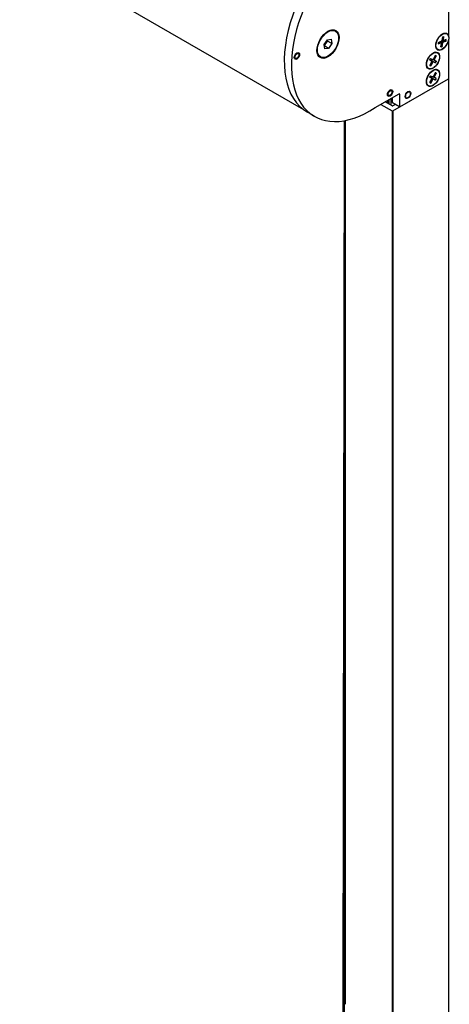
# Model space of a CAD drawing. Units: millimetres. Extents: x -18845 to 717264, y -27777 to -1329.
# Drawn here: x -4934 to -4761, y -23406 to -23010 of the extents above; entities that cross this region are included whole.
import ezdxf

# ---------------------------------------------------------------- set-up
doc = ezdxf.new("R2010")
doc.units = ezdxf.units.MM
doc.header["$LTSCALE"] = 5
doc.layers.add('system', color=120, linetype='Continuous', lineweight=25)

msp = doc.modelspace()

# ---------------------------------------------------------------- linework, layer by layer
at = {"layer": 'system'}
for p, q in [((-4819.58, -23046.74), (-4933.9, -22980.74)), ((-4761.34, -23017.3), (-4761.34, -22978.53)), ((-4806.92, -23015.04), (-4807.13, -23014.92)), ((-4763.89, -23017.4), (-4764.13, -23018.81)), ((-4763.43, -23017.24), (-4763.61, -23018.62)), ((-4762.13, -23016.14), (-4762.2, -23016.1)), ((-4811.44, -23020.42), (-4810.16, -23018.51)), ((-4811.2, -23022.15), (-4811.44, -23020.42)), ((-4811.38, -23020.84), (-4810.17, -23019.04)), ((-4809.68, -23021.97), (-4811.36, -23021)), ((-4809.68, -23021.97), (-4811.2, -23022.15)), ((-4810.17, -23019.04), (-4810.23, -23018.62)), ((-4808.4, -23020.06), (-4810.17, -23019.04)), ((-4810.16, -23018.51), (-4808.64, -23018.33)), ((-4808.4, -23020.06), (-4809.68, -23021.97)), ((-4808.64, -23018.33), (-4808.4, -23020.06)), ((-4765.57, -23020.15), (-4764.47, -23019.8)), ((-4765.48, -23019.58), (-4764.37, -23019.14)), ((-4764.47, -23019.8), (-4765.1, -23019.43)), ((-4764.37, -23019.81), (-4765.04, -23019.4)), ((-4763.78, -23019.8), (-4764.72, -23019.28)), ((-4764.48, -23021.37), (-4764.31, -23019.99)), ((-4763.54, -23019.47), (-4764.25, -23019.05)), ((-4763.55, -23018.8), (-4764.08, -23018.51)), ((-4763.61, -23018.62), (-4764.06, -23018.37)), ((-4764.03, -23021.21), (-4763.78, -23019.8)), ((-4762.43, -23019.03), (-4763.54, -23019.47)), ((-4762.35, -23018.46), (-4763.44, -23018.81)), ((-4761.34, -23033.95), (-4761.34, -23018.29)), ((-4812.92, -23025.44), (-4813.13, -23025.31)), ((-4766.75, -23024.85), (-4767.54, -23026.23)), ((-4766.41, -23025.02), (-4767.15, -23026.42)), ((-4765.85, -23023.75), (-4765.92, -23023.71)), ((-4765.78, -23022.47), (-4765.85, -23022.43)), ((-4769, -23026.61), (-4768.2, -23027.07)), ((-4768.2, -23027.07), (-4768.96, -23026.61)), ((-4768.2, -23027.07), (-4768.96, -23026.61)), ((-4768.93, -23028.8), (-4768.19, -23027.4)), ((-4767.51, -23027.42), (-4768.9, -23026.57)), ((-4768.68, -23026.04), (-4767.83, -23026.41)), ((-4768.59, -23028.97), (-4767.8, -23027.6)), ((-4767.8, -23027.6), (-4768.18, -23027.38)), ((-4767.14, -23026.76), (-4767.76, -23026.41)), ((-4767.15, -23026.42), (-4767.53, -23026.21)), ((-4766.66, -23027.78), (-4767.51, -23027.42)), ((-4766.35, -23027.21), (-4767.14, -23026.76)), ((-4769.5, -23030.07), (-4769.57, -23030.03)), ((-4769, -23033.55), (-4768.2, -23034.01)), ((-4768.2, -23034.01), (-4768.96, -23033.55)), ((-4768.2, -23034.01), (-4768.96, -23033.55)), ((-4767.51, -23034.36), (-4768.9, -23033.51)), ((-4768.68, -23032.98), (-4767.83, -23033.35)), ((-4768.66, -23033), (-4768.66, -23033.16)), ((-4767.14, -23033.7), (-4767.76, -23033.35)), ((-4766.75, -23031.79), (-4767.54, -23033.17)), ((-4767.15, -23033.36), (-4767.53, -23033.15)), ((-4766.41, -23031.96), (-4767.15, -23033.36)), ((-4766.35, -23034.15), (-4767.14, -23033.7)), ((-4765.85, -23030.69), (-4765.92, -23030.65)), ((-4783.82, -23047.1), (-4761.49, -23034.21)), ((-4781, -23045.47), (-4761.48, -23034.2)), ((-4769.5, -23037.01), (-4769.57, -23036.97)), ((-4768.93, -23035.74), (-4768.19, -23034.34)), ((-4768.59, -23035.91), (-4767.8, -23034.54)), ((-4767.8, -23034.54), (-4768.18, -23034.32)), ((-4766.66, -23034.72), (-4767.51, -23034.36)), ((-4761.49, -23034.21), (-4761.49, -23430.28)), ((-4761.43, -23034.16), (-4761.43, -23430.32)), ((-4790.89, -23045.79), (-4781.28, -23040.24)), ((-4783.97, -23043.75), (-4783.97, -23041.8)), ((-4781.14, -23040.33), (-4781.28, -23040.24)), ((-4781.14, -23040.33), (-4781.14, -23045.39)), ((-4776.77, -23040.11), (-4776.77, -23039.94)), ((-4788.63, -23044.49), (-4784.12, -23047.1)), ((-4784.12, -23045.05), (-4786.87, -23043.47)), ((-4786.09, -23043.02), (-4786.09, -23043.92)), ((-4785.94, -23042.94), (-4785.94, -23044)), ((-4785.38, -23042.61), (-4785.38, -23044.32)), ((-4784.68, -23042.2), (-4784.68, -23044.73)), ((-4783.97, -23043.75), (-4781.14, -23045.39)), ((-4781.1, -23045.48), (-4783.93, -23043.84)), ((-4782.83, -23044.48), (-4783.82, -23045.05)), ((-4777.76, -23041.82), (-4777.9, -23041.9)), ((-4815.37, -23049.28), (-4818.2, -23047.65)), ((-4784.12, -23047.1), (-4784.12, -23417.22)), ((-4783.82, -23047.1), (-4783.82, -23417.39)), ((-4803.35, -23051.73), (-4803.91, -23405.79)), ((-4803.35, -23051.04), (-4803.35, -23406.11)), ((-4803.06, -23050.98), (-4803.06, -23406.28)), ((-4803.52, -23406.02), (-4803.35, -23301.07)), ((-4803.91, -23405.79), (-4806.9, -24297.52)), ((-4806.51, -24297.51), (-4803.52, -23406.02)), ((-4803.35, -23406.11), (-4803.35, -24353.18))]:
    msp.add_line(p, q, dxfattribs=at)
for centre, major_axis, start_param, end_param in [((-4795.78, -23008.81), (-22.42, -38.84), 3.926802, 6.283185), ((-4792.95, -23010.44), (-22.42, -38.84), 3.926802, 7.133569), ((-4810.13, -23020.12), (3, 5.2), 0, 0.760701), ((-4763.96, -23019.31), (-1.88, -3.25), 2.519676, 8.475898), ((-4764.03, -23019.26), (1.83, 3.16), 0, 0.771792), ((-4763.96, -23019.31), (-1.14, -1.98), 3.594926, 3.882842), ((-4764.03, -23019.26), (-1.83, -3.16), 5.511394, 6.283185), ((-4763.96, -23019.31), (-1.14, -1.98), 5.165722, 5.453638), ((-4763.96, -23019.31), (1.14, 1.98), 3.594926, 3.882842), ((-4764.52, -23020.07), (0.151, 0.262), 5.341807, 6.84835), ((-4764.01, -23019.28), (-1.08, -1.87), 0.482779, 0.750373), ((-4764.34, -23018.88), (0.151, 0.262), 3.77101, 5.277554), ((-4763.58, -23019.73), (-0.151, -0.262), 3.77101, 5.277554), ((-4763.4, -23018.54), (-0.151, -0.262), 5.341807, 6.84835), ((-4764.01, -23019.28), (-1.08, -1.87), 2.015006, 2.295791), ((-4763.96, -23019.31), (1.14, 1.98), 5.165722, 5.453638), ((-4810.13, -23020.12), (-3, -5.2), 5.522485, 6.283185), ((-4767.74, -23026.87), (1.82, 3.16), 0, 0.771792), ((-4767.72, -23026.88), (1.08, 1.87), 6.164036, 6.42238), ((-4767.67, -23026.91), (1.14, 1.98), 6.173159, 6.461075), ((-4767.74, -23026.87), (-1.82, -3.16), 5.511394, 6.283185), ((-4767.67, -23026.91), (-1.14, -1.98), 4.602363, 4.890279), ((-4767.67, -23026.91), (-1.14, -1.98), 6.173159, 6.461075), ((-4767.72, -23026.88), (-1.08, -1.87), 6.211749, 6.470199), ((-4768.85, -23026.23), (-0.68, -1.18), 1.362071, 1.816096), ((-4768.35, -23027.33), (0.151, 0.262), 4.778447, 6.284991), ((-4767.69, -23026.14), (-0.151, -0.262), 0.066058, 1.572602), ((-4767.65, -23027.68), (0.151, 0.262), 0.066058, 1.572602), ((-4766.99, -23026.49), (-0.151, -0.262), 4.778447, 6.284991), ((-4767.72, -23026.88), (-1.08, -1.87), 1.451647, 1.75781), ((-4767.67, -23026.91), (1.14, 1.98), 4.602363, 4.890279), ((-4767.67, -23033.85), (-1.14, -1.98), 4.602363, 4.890279), ((-4769.08, -23033.04), (-0.376, -0.652), 1.708645, 1.923903), ((-4768.85, -23033.17), (-0.68, -1.18), 1.362071, 1.816096), ((-4767.69, -23033.08), (-0.151, -0.262), 0.066058, 1.572602), ((-4767.74, -23033.81), (1.83, 3.16), 0, 0.771792), ((-4766.99, -23033.43), (-0.151, -0.262), 4.778447, 6.284991), ((-4767.72, -23033.82), (1.08, 1.87), 6.164036, 6.42238), ((-4767.67, -23033.85), (1.14, 1.98), 6.173159, 6.461075), ((-4767.74, -23033.81), (-1.83, -3.16), 5.511394, 6.283185), ((-4767.67, -23033.85), (-1.14, -1.98), 6.173159, 6.461075), ((-4767.72, -23033.82), (-1.08, -1.87), 6.211749, 6.470199), ((-4768.35, -23034.27), (0.151, 0.262), 4.778447, 6.284991), ((-4767.65, -23034.62), (0.151, 0.262), 0.066058, 1.572602), ((-4767.72, -23033.82), (-1.08, -1.87), 1.451647, 1.75781), ((-4767.67, -23033.85), (1.14, 1.98), 4.602363, 4.890279), ((-4761.48, -23034.04), (0.1, 0.173), 3.926991, 5.497787), ((-4781.28, -23040.41), (0.1, 0.173), 5.497787, 7.068583), ((-4777.9, -23040.6), (0.8, 1.39), 5.497787, 6.194681), ((-4783.97, -23044.97), (-0.213, 0), 0.785398, 2.356194), ((-4783.83, -23043.67), (-0.1, -0.173), 5.497787, 6.283185), ((-4781, -23045.3), (-0.1, -0.173), 5.497787, 7.068583), ((-4777.9, -23040.6), (-0.8, -1.39), 0.088504, 0.785398), ((-4783.97, -23047.01), (0.213, 0), 3.926991, 5.497787)]:
    msp.add_ellipse(centre, major_axis=major_axis, ratio=0.57735, start_param=start_param, end_param=end_param, dxfattribs=at)
for centre, major_axis in [((-4809.92, -23020.24), (-3.15, -5.46)), ((-4809.92, -23020.24), (-3, -5.2)), ((-4763.96, -23019.31), (-1.83, -3.16)), ((-4822.41, -23025.05), (0.75, 1.3)), ((-4822.41, -23025.05), (0.75, 1.3)), ((-4822.41, -23025.05), (-0.55, -0.953)), ((-4767.67, -23026.91), (-1.87, -3.25)), ((-4767.67, -23026.91), (1.83, 3.16)), ((-4767.67, -23033.85), (-1.87, -3.25)), ((-4767.67, -23033.85), (1.83, 3.16)), ((-4784.96, -23039.92), (0.75, 1.3)), ((-4784.96, -23039.92), (0.75, 1.3)), ((-4784.96, -23039.92), (-0.55, -0.953)), ((-4777.76, -23040.68), (0.8, 1.39)), ((-4777.76, -23040.68), (0.7, 1.21))]:
    msp.add_ellipse(centre, major_axis=major_axis, ratio=0.57735, dxfattribs=at)
for points, knots in [([(-4763.9, -23017.45), (-4763.88, -23017.44), (-4763.86, -23017.44), (-4763.81, -23017.41), (-4763.78, -23017.4), (-4763.72, -23017.38), (-4763.69, -23017.37), (-4763.63, -23017.35), (-4763.6, -23017.34), (-4763.55, -23017.33), (-4763.52, -23017.32), (-4763.49, -23017.31)], [3.0128981, 3.0128981, 3.0128981, 3.0128981, 3.0510336, 3.0510336, 3.1118479, 3.1118479, 3.1726623, 3.1726623, 3.2334767, 3.2334767, 3.294291, 3.294291, 3.294291, 3.294291]), ([(-4763.43, -23017.24), (-4763.43, -23017.26), (-4763.44, -23017.27), (-4763.45, -23017.29), (-4763.46, -23017.3), (-4763.48, -23017.31), (-4763.48, -23017.31), (-4763.49, -23017.31)], [0.01971467, 0.01971467, 0.01971467, 0.01971467, 0.02470454, 0.02470454, 0.02965002, 0.02965002, 0.03258513, 0.03258513, 0.03258513, 0.03258513]), ([(-4765.53, -23020.12), (-4765.53, -23020.12), (-4765.54, -23020.13), (-4765.55, -23020.14), (-4765.56, -23020.15), (-4765.57, -23020.15)], [0.049437602, 0.049437602, 0.049437602, 0.049437602, 0.054105967, 0.054105967, 0.059095837, 0.059095837, 0.059095837, 0.059095837]), ([(-4765.53, -23020.12), (-4765.53, -23020.08), (-4765.53, -23020.05), (-4765.52, -23019.97), (-4765.52, -23019.93), (-4765.51, -23019.86), (-4765.5, -23019.82), (-4765.49, -23019.74), (-4765.48, -23019.7), (-4765.47, -23019.63), (-4765.46, -23019.6), (-4765.45, -23019.57)], [1.4196865, 1.4196865, 1.4196865, 1.4196865, 1.4799728, 1.4799728, 1.5402591, 1.5402591, 1.6005455, 1.6005455, 1.6608318, 1.6608318, 1.710475, 1.710475, 1.710475, 1.710475]), ([(-4764.06, -23021.07), (-4764.06, -23021.08), (-4764.05, -23021.1), (-4764.04, -23021.12), (-4764.03, -23021.14), (-4764.03, -23021.17), (-4764.03, -23021.19), (-4764.03, -23021.21)], [0.04519101, 0.04519101, 0.04519101, 0.04519101, 0.04916049, 0.04916049, 0.05410597, 0.05410597, 0.05909584, 0.05909584, 0.05909584, 0.05909584]), ([(-4762.43, -23019.03), (-4762.44, -23019.04), (-4762.46, -23019.04), (-4762.49, -23019.04), (-4762.51, -23019.04), (-4762.54, -23019.04), (-4762.56, -23019.04), (-4762.57, -23019.03)], [0.01971467, 0.01971467, 0.01971467, 0.01971467, 0.02470454, 0.02470454, 0.02965002, 0.02965002, 0.0336195, 0.0336195, 0.0336195, 0.0336195]), ([(-4766.41, -23025.02), (-4766.42, -23025.04), (-4766.43, -23025.05), (-4766.45, -23025.07), (-4766.47, -23025.08), (-4766.49, -23025.09), (-4766.51, -23025.1), (-4766.52, -23025.1)], [0.01971467, 0.01971467, 0.01971467, 0.01971467, 0.02470454, 0.02470454, 0.02965002, 0.02965002, 0.0336195, 0.0336195, 0.0336195, 0.0336195]), ([(-4768.97, -23026.63), (-4768.97, -23026.63), (-4768.97, -23026.63), (-4768.98, -23026.62), (-4768.99, -23026.62), (-4769, -23026.61)], [0.051243288, 0.051243288, 0.051243288, 0.051243288, 0.054105967, 0.054105967, 0.059095837, 0.059095837, 0.059095837, 0.059095837]), ([(-4768.97, -23026.63), (-4768.96, -23026.59), (-4768.94, -23026.55), (-4768.9, -23026.47), (-4768.88, -23026.43), (-4768.84, -23026.35), (-4768.82, -23026.31), (-4768.77, -23026.24), (-4768.75, -23026.2), (-4768.7, -23026.12), (-4768.68, -23026.09), (-4768.66, -23026.05)], [6.1332033, 6.1332033, 6.1332033, 6.1332033, 6.193188, 6.193188, 6.2531727, 6.2531727, 6.3131574, 6.3131574, 6.3731421, 6.3731421, 6.4322703, 6.4322703, 6.4322703, 6.4322703]), ([(-4768.58, -23028.84), (-4768.58, -23028.85), (-4768.57, -23028.86), (-4768.57, -23028.89), (-4768.57, -23028.91), (-4768.58, -23028.94), (-4768.58, -23028.96), (-4768.59, -23028.97)], [0.04519101, 0.04519101, 0.04519101, 0.04519101, 0.04916049, 0.04916049, 0.05410597, 0.05410597, 0.05909584, 0.05909584, 0.05909584, 0.05909584]), ([(-4766.66, -23027.78), (-4766.67, -23027.78), (-4766.68, -23027.77), (-4766.71, -23027.76), (-4766.73, -23027.75), (-4766.75, -23027.74), (-4766.76, -23027.73), (-4766.78, -23027.73)], [0.01971467, 0.01971467, 0.01971467, 0.01971467, 0.02470454, 0.02470454, 0.02965002, 0.02965002, 0.0336195, 0.0336195, 0.0336195, 0.0336195]), ([(-4766.46, -23027.15), (-4766.45, -23027.15), (-4766.43, -23027.16), (-4766.41, -23027.18), (-4766.39, -23027.19), (-4766.37, -23027.2), (-4766.35, -23027.21), (-4766.35, -23027.21)], [0.04519101, 0.04519101, 0.04519101, 0.04519101, 0.04916049, 0.04916049, 0.05410597, 0.05410597, 0.05909584, 0.05909584, 0.05909584, 0.05909584]), ([(-4768.97, -23033.57), (-4768.97, -23033.57), (-4768.97, -23033.57), (-4768.98, -23033.56), (-4768.99, -23033.56), (-4769, -23033.55)], [0.051243288, 0.051243288, 0.051243288, 0.051243288, 0.054105967, 0.054105967, 0.059095837, 0.059095837, 0.059095837, 0.059095837]), ([(-4768.97, -23033.57), (-4768.96, -23033.53), (-4768.94, -23033.49), (-4768.9, -23033.41), (-4768.88, -23033.37), (-4768.84, -23033.29), (-4768.82, -23033.25), (-4768.77, -23033.18), (-4768.75, -23033.14), (-4768.7, -23033.06), (-4768.68, -23033.03), (-4768.66, -23032.99)], [6.1332033, 6.1332033, 6.1332033, 6.1332033, 6.193188, 6.193188, 6.2531727, 6.2531727, 6.3131574, 6.3131574, 6.3731421, 6.3731421, 6.4322703, 6.4322703, 6.4322703, 6.4322703]), ([(-4766.41, -23031.96), (-4766.42, -23031.98), (-4766.43, -23031.99), (-4766.45, -23032.01), (-4766.47, -23032.02), (-4766.49, -23032.03), (-4766.51, -23032.04), (-4766.52, -23032.04)], [0.01971467, 0.01971467, 0.01971467, 0.01971467, 0.02470454, 0.02470454, 0.02965002, 0.02965002, 0.0336195, 0.0336195, 0.0336195, 0.0336195]), ([(-4768.58, -23035.78), (-4768.58, -23035.79), (-4768.57, -23035.8), (-4768.57, -23035.83), (-4768.57, -23035.85), (-4768.58, -23035.88), (-4768.58, -23035.9), (-4768.59, -23035.91)], [0.04519101, 0.04519101, 0.04519101, 0.04519101, 0.04916049, 0.04916049, 0.05410597, 0.05410597, 0.05909584, 0.05909584, 0.05909584, 0.05909584]), ([(-4766.66, -23034.72), (-4766.67, -23034.72), (-4766.68, -23034.71), (-4766.71, -23034.7), (-4766.73, -23034.69), (-4766.75, -23034.68), (-4766.76, -23034.67), (-4766.78, -23034.67)], [0.01971467, 0.01971467, 0.01971467, 0.01971467, 0.02470454, 0.02470454, 0.02965002, 0.02965002, 0.0336195, 0.0336195, 0.0336195, 0.0336195]), ([(-4766.46, -23034.09), (-4766.45, -23034.09), (-4766.43, -23034.1), (-4766.41, -23034.12), (-4766.39, -23034.13), (-4766.37, -23034.14), (-4766.35, -23034.15), (-4766.35, -23034.15)], [0.04519101, 0.04519101, 0.04519101, 0.04519101, 0.04916049, 0.04916049, 0.05410597, 0.05410597, 0.05909584, 0.05909584, 0.05909584, 0.05909584])]:
    msp.add_open_spline(points, degree=3, knots=knots, dxfattribs=at)
for points, weights in [([(-4761.34, -23017.3), (-4761.41, -23017.75), (-4761.34, -23018.29)], [1, 1.01351351351, 1]), ([(-4764.06, -23021.07), (-4764.24, -23020.84), (-4764.39, -23020.64)], [1.00199774675, 1.00929676453, 1.01250949341]), ([(-4764.1, -23018.62), (-4763.89, -23018.68), (-4763.65, -23018.75)], [1.00615724123, 1.01285473632, 1.01449978881]), ([(-4763.43, -23018.8), (-4763.05, -23018.91), (-4762.57, -23019.03)], [1.01497622523, 1.01415698158, 1.00199774675]), ([(-4766.9, -23025.11), (-4766.72, -23025.1), (-4766.52, -23025.1)], [1.01078502284, 1.0075912769, 1.00199774675]), ([(-4768.9, -23026.57), (-4768.7, -23026.67), (-4768.33, -23026.86)], [1.55365820744, 1.31137806099, 1]), ([(-4768.58, -23028.84), (-4768.68, -23028.66), (-4768.77, -23028.5)], [1.00199774675, 1.00760670558, 1.01080262325]), ([(-4768.33, -23026.86), (-4767.73, -23027.19), (-4766.78, -23027.73)], [1, 1.02903636137, 1.00199774675]), ([(-4766.46, -23027.15), (-4767.24, -23026.71), (-4767.78, -23026.42)], [1.00199774675, 1.02405014164, 1.00880228623]), ([(-4768.9, -23033.51), (-4768.7, -23033.61), (-4768.33, -23033.8)], [1.55365820744, 1.31137806099, 1]), ([(-4768.66, -23033.16), (-4768.68, -23033.1), (-4768.69, -23033.04)], [1, 1.03203597884, 1.05598501836]), ([(-4768.33, -23033.8), (-4767.73, -23034.13), (-4766.78, -23034.67)], [1, 1.02903636137, 1.00199774675]), ([(-4766.46, -23034.09), (-4767.24, -23033.65), (-4767.78, -23033.36)], [1.00199774675, 1.02405014164, 1.00880228623]), ([(-4766.9, -23032.05), (-4766.72, -23032.04), (-4766.52, -23032.04)], [1.01078502284, 1.0075912769, 1.00199774675]), ([(-4768.58, -23035.78), (-4768.68, -23035.6), (-4768.77, -23035.44)], [1.00199774675, 1.00760670558, 1.01080262325])]:
    msp.add_rational_spline(points, weights, degree=2, dxfattribs=at)
for points in [[(-4768.94, -23026.55), (-4768.93, -23026.56), (-4768.92, -23026.56), (-4768.9, -23026.57)], [(-4768.94, -23033.5), (-4768.93, -23033.5), (-4768.92, -23033.5), (-4768.9, -23033.51)]]:
    msp.add_open_spline(points, degree=3, dxfattribs=at)

doc.saveas('drawing.dxf')
